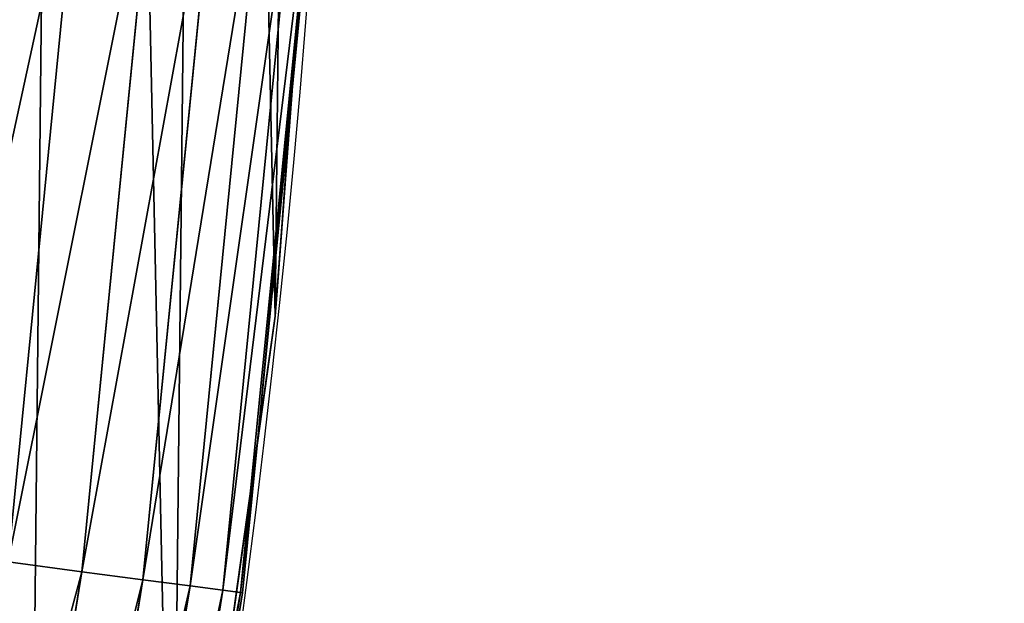
# Model space of a CAD drawing. Extents: x 0 to 1817, y -30 to 639.
# Drawn here: x 1778 to 1797, y 202 to 214 of the extents above; entities that cross this region are included whole.
import ezdxf

# ---------------------------------------------------------------- set-up
doc = ezdxf.new("R2010")
doc.units = 0
doc.header["$LTSCALE"] = 25.4
doc.layers.get('0').update_dxf_attribs({"color": 13, "linetype": 'CONTINUOUS'})

msp = doc.modelspace()

# ---------------------------------------------------------------- linework, layer by layer
at = {"color": 0}
for p, q in [((1783.287777098673, 212.5112764714345, 440), (1783.871290326277, 220.2977193667524, 440)), ((1783.865610604008, 220.2219287402419, 189.013467883807), (1783.328037301935, 213.0485115482565, 186.5812234678363)), ((1783.865610604008, 220.2219287402419, 189.013467883807), (1783.328037301935, 213.0485115482565, 186.5812234678363)), ((1779.097812950927, 217.8156915471618, 453.4775339047579), (1777.653202892525, 203.1483194806532, 453.4775339047579)), ((1779.097812950927, 217.8156915471618, 453.4775339047579), (1777.653202892525, 203.1483194806532, 453.4775339047579)), ((1780.573106922681, 217.7189956715825, 451.5419760184574), (1779.119013933795, 202.9553417960787, 451.5419760184574)), ((1780.573106922681, 217.7189956715825, 451.5419760184574), (1779.119013933795, 202.9553417960787, 451.5419760184574)), ((1781.79202547449, 217.6391035288071, 449.4350018913004), (1780.33009749128, 202.7958996209487, 449.4350018913004)), ((1781.79202547449, 217.6391035288071, 449.4350018913004), (1780.33009749128, 202.7958996209487, 449.4350018913004)), ((1782.734974346597, 217.5772993944715, 447.1904813813707), (1781.266985253685, 202.6725560070687, 447.1904813813707)), ((1782.734974346597, 217.5772993944715, 447.1904813813707), (1781.266985253685, 202.6725560070687, 447.1904813813707)), ((1783.386795524448, 217.5345767773388, 444.8444954211096), (1781.91461663951, 202.5872937176089, 444.8444954211096)), ((1783.386795524448, 217.5345767773388, 444.8444954211096), (1781.91461663951, 202.5872937176089, 444.8444954211096)), ((1783.737010905559, 217.5116224485298, 442.4347560120629), (1782.262580897672, 202.5414833539502, 442.4347560120629)), ((1783.737010905559, 217.5116224485298, 442.4347560120629), (1782.262580897672, 202.5414833539502, 442.4347560120629)), ((1783.779990736325, 217.5088054015902, 440), (1783.287777098673, 212.5112764714345, 440)), ((1783.380724924263, 213.7515790078, 155.1245341290268), (1783.571606125776, 216.2987116263432, 157.1089659636835)), ((1783.380724924263, 213.7515790078, 155.1245341290268), (1783.571606125776, 216.2987116263432, 157.1089659636835)), ((1782.951620016893, 208.0255719538464, 256.2159655514522), (1783.452427738457, 214.7083865688998, 256.6372695907644)), ((1783.452427738461, 214.7083865689458, 375.6910337485137), (1782.951620016893, 208.0255719538467, 376.1123377878342)), ((1783.452427738461, 214.7083865689458, 375.6910337485137), (1782.951620016893, 208.0255719538467, 376.1123377878342)), ((1782.951620016893, 208.0255719538464, 256.2159655514522), (1783.452427738457, 214.7083865688998, 256.6372695907644)), ((1783.4041658984, 214.0643770694527, 269.2857411503476), (1783.161996543739, 210.8328516097742, 268.6680382204644)), ((1783.161996543741, 210.8328516097943, 320.7540600394785), (1783.404165898402, 214.0643770694727, 320.136357109593)), ((1783.161996543741, 210.8328516097943, 320.7540600394785), (1783.404165898402, 214.0643770694727, 320.136357109593)), ((1783.4041658984, 214.0643770694527, 269.2857411503476), (1783.161996543739, 210.8328516097742, 268.6680382204644)), ((1783.186537091083, 211.1603224561271, 153.195521687316), (1783.380724924263, 213.7515790078, 155.1245341290268)), ((1783.186537091083, 211.1603224561271, 153.195521687316), (1783.380724924263, 213.7515790078, 155.1245341290268)), ((1783.328037301935, 213.0485115482565, 186.5812234678363), (1782.951620016893, 208.025571953846, 185.0249679201089)), ((1783.328037301935, 213.0485115482565, 186.5812234678363), (1782.951620016893, 208.025571953846, 185.0249679201089)), ((1783.287777098673, 212.5112764714345, 440), (1782.594171283802, 205.4689784512564, 440)), ((1782.951620016893, 208.0255719538462, 440), (1783.287777098673, 212.5112764714345, 440)), ((1782.989137071254, 208.5262022524548, 151.3228668312448), (1783.186537091083, 211.1603224561271, 153.195521687316)), ((1782.989137071254, 208.5262022524548, 151.3228668312448), (1783.186537091083, 211.1603224561271, 153.195521687316)), ((1783.161996543739, 210.8328516097742, 268.6680382204644), (1782.951620016893, 208.0255719538467, 268.4910591590009)), ((1782.951620016893, 208.0255719538464, 320.9310391009461), (1783.161996543741, 210.8328516097943, 320.7540600394785)), ((1782.951620016893, 208.0255719538464, 320.9310391009461), (1783.161996543741, 210.8328516097943, 320.7540600394785)), ((1783.161996543739, 210.8328516097742, 268.6680382204644), (1782.951620016893, 208.0255719538467, 268.4910591590009)), ((1782.951620016893, 208.0255719538458, 150.983203732597), (1782.989137071254, 208.5262022524548, 151.3228668312448)), ((1782.951620016893, 208.0255719538458, 150.983203732597), (1782.989137071254, 208.5262022524548, 151.3228668312448)), ((1782.594171283802, 205.4689784512564, 440), (1782.951620016893, 208.0255719538462, 440)), ((1782.951620016893, 208.025571953846, 185.0249679201089), (1782.650881120022, 205.874586264045, 184.3363091860126)), ((1782.951620016893, 208.025571953846, 185.0249679201089), (1782.650881120022, 205.874586264045, 184.3363091860126)), ((1782.65732546454, 205.9206783824374, 149.5074803434775), (1782.951620016893, 208.0255719538458, 150.983203732597)), ((1782.65732546454, 205.9206783824374, 149.5074803434775), (1782.951620016893, 208.0255719538458, 150.983203732597)), ((1782.837548157203, 207.2096916658115, 256.1641516696384), (1782.951620016893, 208.0255719538464, 256.2159655514522)), ((1782.837548157203, 207.2096916658115, 256.1641516696384), (1782.951620016893, 208.0255719538464, 256.2159655514522)), ((1782.951620016893, 208.0255719538467, 376.1123377878342), (1782.837548157209, 207.2096916658573, 376.1641516696457)), ((1782.951620016893, 208.0255719538467, 376.1123377878342), (1782.837548157209, 207.2096916658573, 376.1641516696457)), ((1782.951620016893, 208.0255719538467, 268.4910591590009), (1782.885550853561, 207.5530230872298, 268.4610491299747)), ((1782.885550853564, 207.5530230872505, 320.9610491299716), (1782.951620016893, 208.0255719538464, 320.9310391009461)), ((1782.951620016893, 208.0255719538467, 268.4910591590009), (1782.885550853561, 207.5530230872298, 268.4610491299747)), ((1782.885550853564, 207.5530230872505, 320.9610491299716), (1782.951620016893, 208.0255719538464, 320.9310391009461)), ((1782.951620016893, 208.0255719538462), (1782.951620016893, 208.0255719538458, 150.983203732597)), ((1782.951620016893, 208.0255719538458, 150.983203732597), (1782.951620016893, 208.025571953846, 185.0249679201089)), ((1782.951620016893, 208.025571953846, 185.0249679201089), (1782.951620016893, 208.0255719538464, 256.2159655514522)), ((1782.951620016893, 208.0255719538458, 150.983203732597), (1782.951620016893, 208.025571953846, 185.0249679201089)), ((1782.951620016893, 208.0255719538464, 256.2159655514522), (1782.951620016893, 208.0255719538467, 268.4910591590009)), ((1782.951620016893, 208.0255719538464, 320.9310391009461), (1782.951620016893, 208.0255719538467, 376.1123377878342)), ((1782.951620016893, 208.0255719538467, 268.4910591590009), (1782.951620016893, 208.0255719538464, 320.9310391009461)), ((1782.951620016893, 208.0255719538464, 256.2159655514522), (1782.951620016893, 208.0255719538467, 268.4910591590009)), ((1782.951620016893, 208.0255719538462), (1782.951620016893, 208.0255719538458, 150.983203732597)), ((1782.951620016893, 208.0255719538467, 376.1123377878342), (1782.951620016893, 208.0255719538462, 440)), ((1782.951620016893, 208.0255719538464, 320.9310391009461), (1782.951620016893, 208.0255719538467, 376.1123377878342)), ((1782.951620016893, 208.0255719538467, 376.1123377878342), (1782.951620016893, 208.0255719538462, 440)), ((1782.951620016893, 208.025571953846, 185.0249679201089), (1782.951620016893, 208.0255719538464, 256.2159655514522)), ((1782.951620016893, 208.0255719538467, 268.4910591590009), (1782.951620016893, 208.0255719538464, 320.9310391009461)), ((1782.885550853561, 207.5530230872298, 268.4610491299747), (1782.429849993838, 204.2936973455591, 268.6680382204669)), ((1782.429849993841, 204.2936973455791, 320.7540600394815), (1782.885550853564, 207.5530230872505, 320.9610491299716)), ((1782.885550853561, 207.5530230872298, 268.4610491299747), (1782.429849993838, 204.2936973455591, 268.6680382204669)), ((1782.429849993841, 204.2936973455791, 320.7540600394815), (1782.885550853564, 207.5530230872505, 320.9610491299716)), ((1781.795946192122, 199.7598042562821, 256.6372695907703), (1782.837548157203, 207.2096916658115, 256.1641516696384)), ((1781.795946192122, 199.7598042562821, 256.6372695907703), (1782.837548157203, 207.2096916658115, 256.1641516696384)), ((1782.837548157209, 207.2096916658573, 376.1641516696457), (1781.795946192128, 199.7598042563276, 375.6910337485194)), ((1782.837548157209, 207.2096916658573, 376.1641516696457), (1781.795946192128, 199.7598042563276, 375.6910337485194)), ((1782.650881120022, 205.874586264045, 184.3363091860126), (1781.661536190331, 198.7984587388716, 182.2805261515218)), ((1782.650881120022, 205.874586264045, 184.3363091860126), (1781.661536190331, 198.7984587388716, 182.2805261515218)), ((1782.289843786629, 203.2923258857226, 147.7502451536928), (1782.65732546454, 205.9206783824374, 149.5074803434775)), ((1782.289843786629, 203.2923258857226, 147.7502451536928), (1782.65732546454, 205.9206783824374, 149.5074803434775)), ((1781.513901143657, 197.7425232545928, 440), (1782.594171283802, 205.4689784512564, 440)), ((1782.594171283802, 205.4689784512564, 440), (1782.305284461637, 202.5358613230987, 440)), ((1782.429849993838, 204.2936973455591, 268.6680382204669), (1781.981335808895, 201.0857731178606, 269.2857411503524)), ((1781.981335808898, 201.0857731178789, 320.1363571095984), (1782.429849993841, 204.2936973455791, 320.7540600394815)), ((1782.429849993838, 204.2936973455591, 268.6680382204669), (1781.981335808895, 201.0857731178606, 269.2857411503524)), ((1781.981335808898, 201.0857731178789, 320.1363571095984), (1782.429849993841, 204.2936973455791, 320.7540600394815)), ((1779.119013933795, 202.9553417960787, 451.5419760184574), (1777.653202892525, 203.1483194806532, 453.4775339047579)), ((1779.119013933795, 202.9553417960787, 451.5419760184574), (1777.653202892525, 203.1483194806532, 453.4775339047579)), ((1781.917090659945, 200.6262702152804, 146.0520159091571), (1782.289843786629, 203.2923258857226, 147.7502451536928)), ((1781.917090659945, 200.6262702152804, 146.0520159091571), (1782.289843786629, 203.2923258857226, 147.7502451536928)), ((1779.119013933795, 202.9553417960787, 451.5419760184574), (1776.702445107302, 188.3184002684646, 451.5419760184574)), ((1779.119013933795, 202.9553417960787, 451.5419760184574), (1776.702445107302, 188.3184002684646, 451.5419760184574)), ((1780.33009749128, 202.7958996209487, 449.4350018913004), (1779.119013933795, 202.9553417960787, 451.5419760184574)), ((1780.33009749128, 202.7958996209487, 449.4350018913004), (1779.119013933795, 202.9553417960787, 451.5419760184574)), ((1780.33009749128, 202.7958996209487, 449.4350018913004), (1777.90050762474, 188.0800908168525, 449.4350018913004)), ((1780.33009749128, 202.7958996209487, 449.4350018913004), (1777.90050762474, 188.0800908168525, 449.4350018913004)), ((1781.266985253685, 202.6725560070687, 447.1904813813707), (1780.33009749128, 202.7958996209487, 449.4350018913004)), ((1781.266985253685, 202.6725560070687, 447.1904813813707), (1780.33009749128, 202.7958996209487, 449.4350018913004)), ((1781.266985253685, 202.6725560070687, 447.1904813813707), (1778.827322380211, 187.8957358997196, 447.1904813813707)), ((1781.266985253685, 202.6725560070687, 447.1904813813707), (1778.827322380211, 187.8957358997196, 447.1904813813707)), ((1781.91461663951, 202.5872937176089, 444.8444954211096), (1779.46799071699, 187.7682990441459, 444.8444954211096)), ((1781.91461663951, 202.5872937176089, 444.8444954211096), (1779.46799071699, 187.7682990441459, 444.8444954211096)), ((1781.91461663951, 202.5872937176089, 444.8444954211096), (1781.266985253685, 202.6725560070687, 447.1904813813707)), ((1781.91461663951, 202.5872937176089, 444.8444954211096), (1781.266985253685, 202.6725560070687, 447.1904813813707)), ((1782.262580897672, 202.5414833539502, 442.4347560120629), (1781.91461663951, 202.5872937176089, 444.8444954211096)), ((1782.262580897672, 202.5414833539502, 442.4347560120629), (1781.91461663951, 202.5872937176089, 444.8444954211096)), ((1782.262580897672, 202.5414833539502, 442.4347560120629), (1779.812213815831, 187.6998288126487, 442.4347560120629)), ((1782.262580897672, 202.5414833539502, 442.4347560120629), (1779.812213815831, 187.6998288126487, 442.4347560120629)), ((1782.305284461637, 202.5358613230987, 440), (1781.513901143657, 197.7425232545928, 440)), ((1782.305284461637, 202.5358613230987, 440), (1782.262580897672, 202.5414833539502, 442.4347560120629)), ((1782.305284461637, 202.5358613230987, 440), (1782.262580897672, 202.5414833539502, 442.4347560120629))]:
    msp.add_line(p, q, dxfattribs=at)
at = {"color": 95, "extrusion": (0, 0, -1)}
msp.add_arc((-1554.354574149392, 232.5461416625299), 229.9083898386199, 120.0000000000004, 299.9999999999993, dxfattribs=at)
msp.add_arc((-1554.354574149392, 232.5461416625299), 229.9083898386199, 120.0000000000004, 299.9999999999993, dxfattribs=at)
msp.add_arc((-1554.354574149392, 232.5461416625299), 229.9083898386199, 120.0000000000004, 299.9999999999993, dxfattribs=at)
msp.add_arc((-1554.354574149392, 232.5461416625299), 229.9083898386199, 120.0000000000004, 299.9999999999993, dxfattribs=at)
msp.add_arc((-1554.354574149392, 232.5461416625299), 229.9083898386199, 120.0000000000004, 299.9999999999993, dxfattribs=at)
msp.add_arc((-1554.354574149392, 232.5461416625299), 229.9083898386199, 120.0000000000004, 299.9999999999993, dxfattribs=at)
msp.add_arc((-1554.354574149392, 232.5461416625299), 229.9083898386199, 120.0000000000004, 299.9999999999993, dxfattribs=at)
msp.add_arc((-1554.354574149392, 232.5461416625299), 229.9083898386199, 120.0000000000004, 299.9999999999993, dxfattribs=at)
msp.add_arc((-1554.354574149392, 232.5461416625299), 229.9083898386199, 120.0000000000004, 299.9999999999993, dxfattribs=at)
msp.add_arc((-1554.354574149392, 232.5461416625299), 229.9083898386199, 120.0000000000004, 299.9999999999993, dxfattribs=at)
msp.add_arc((-1554.354574149392, 232.5461416625299), 229.9083898386199, 120.0000000000004, 299.9999999999993, dxfattribs=at)
msp.add_arc((-1554.354574149392, 232.5461416625299), 229.9083898386199, 120.0000000000004, 299.9999999999993, dxfattribs=at)
msp.add_arc((-1554.354574149392, 232.5461416625299), 229.9083898386199, 120.0000000000004, 299.9999999999993, dxfattribs=at)
msp.add_arc((-1554.354574149392, 232.5461416625299), 229.9083898386199, 120.0000000000004, 299.9999999999993, dxfattribs=at)
msp.add_arc((-1554.354574149392, 232.5461416625299), 229.9083898386199, 120.0000000000004, 299.9999999999993, dxfattribs=at)
msp.add_arc((-1554.354574149392, 232.5461416625299), 229.9083898386199, 120.0000000000004, 299.9999999999993, dxfattribs=at)
msp.add_arc((-1554.354574149392, 232.5461416625299), 229.9083898386199, 120.0000000000004, 299.9999999999993, dxfattribs=at)
msp.add_arc((-1554.354574149392, 232.5461416625299), 229.9083898386199, 120.0000000000004, 299.9999999999993, dxfattribs=at)
msp.add_arc((-1554.354574149392, 232.5461416625299), 229.9083898386199, 120.0000000000004, 299.9999999999993, dxfattribs=at)
msp.add_arc((-1554.354574149392, 232.5461416625299), 229.9083898386199, 120.0000000000004, 299.9999999999993, dxfattribs=at)
msp.add_arc((-1554.354574149392, 232.5461416625299), 229.9083898386199, 120.0000000000004, 299.9999999999993, dxfattribs=at)
msp.add_arc((-1554.354574149392, 232.5461416625299), 229.9083898386199, 120.0000000000004, 299.9999999999993, dxfattribs=at)
msp.add_arc((-1554.354574149392, 232.5461416625299), 229.9083898386199, 120.0000000000004, 299.9999999999993, dxfattribs=at)
msp.add_arc((-1554.354574149392, 232.5461416625299), 229.9083898386199, 120.0000000000004, 299.9999999999993, dxfattribs=at)
msp.add_arc((-1554.354574149392, 232.5461416625299), 229.9083898386199, 120.0000000000004, 299.9999999999993, dxfattribs=at)
msp.add_arc((-1554.354574149392, 232.5461416625299), 229.9083898386199, 120.0000000000004, 299.9999999999993, dxfattribs=at)
msp.add_arc((-1554.354574149392, 232.5461416625299), 229.9083898386199, 120.0000000000004, 299.9999999999993, dxfattribs=at)
msp.add_arc((-1554.354574149392, 232.5461416625299), 229.9083898386199, 120.0000000000004, 299.9999999999993, dxfattribs=at)
msp.add_arc((-1554.354574149392, 232.5461416625299), 229.9083898386199, 120.0000000000004, 299.9999999999993, dxfattribs=at)
msp.add_arc((-1554.354574149392, 232.5461416625299), 229.9083898386199, 120.0000000000004, 299.9999999999993, dxfattribs=at)
msp.add_arc((-1554.354574149392, 232.5461416625299), 229.9083898386199, 120.0000000000004, 299.9999999999993, dxfattribs=at)
msp.add_arc((-1554.354574149392, 232.5461416625299), 229.9083898386199, 120.0000000000004, 299.9999999999993, dxfattribs=at)
msp.add_arc((-1554.354574149392, 232.5461416625299), 229.9083898386199, 120.0000000000004, 299.9999999999993, dxfattribs=at)
msp.add_arc((-1554.354574149392, 232.5461416625299), 229.9083898386199, 120.0000000000004, 299.9999999999993, dxfattribs=at)
msp.add_arc((-1554.354574149392, 232.5461416625299), 229.9083898386199, 120.0000000000004, 299.9999999999993, dxfattribs=at)
msp.add_arc((-1554.354574149392, 232.5461416625299), 229.9083898386199, 120.0000000000004, 299.9999999999993, dxfattribs=at)
msp.add_arc((-1554.354574149392, 232.5461416625299), 229.9083898386199, 120.0000000000004, 299.9999999999993, dxfattribs=at)
msp.add_arc((-1554.354574149392, 232.5461416625299), 229.9083898386199, 120.0000000000004, 299.9999999999993, dxfattribs=at)
msp.add_arc((-1554.354574149392, 232.5461416625299), 229.9083898386199, 120.0000000000004, 299.9999999999993, dxfattribs=at)
msp.add_arc((-1554.354574149392, 232.5461416625299), 229.9083898386199, 120.0000000000004, 299.9999999999993, dxfattribs=at)
msp.add_arc((-1554.354574149392, 232.5461416625299), 229.9083898386199, 120.0000000000004, 299.9999999999993, dxfattribs=at)
msp.add_arc((-1554.354574149392, 232.5461416625299), 229.9083898386199, 120.0000000000004, 299.9999999999993, dxfattribs=at)
msp.add_arc((-1554.354574149392, 232.5461416625299), 229.9083898386199, 120.0000000000004, 299.9999999999993, dxfattribs=at)
msp.add_arc((-1554.354574149392, 232.5461416625299), 229.9083898386199, 120.0000000000004, 299.9999999999993, dxfattribs=at)
msp.add_arc((-1554.354574149392, 232.5461416625299), 229.9083898386199, 120.0000000000004, 299.9999999999993, dxfattribs=at)
msp.add_arc((-1554.354574149392, 232.5461416625299), 229.9083898386199, 120.0000000000004, 299.9999999999993, dxfattribs=at)
msp.add_arc((-1554.354574149392, 232.5461416625299), 229.9083898386199, 120.0000000000004, 299.9999999999993, dxfattribs=at)
msp.add_arc((-1554.354574149392, 232.5461416625299), 229.9083898386199, 120.0000000000004, 299.9999999999993, dxfattribs=at)
msp.add_arc((-1554.354574149392, 232.5461416625299), 229.9083898386199, 120.0000000000004, 299.9999999999993, dxfattribs=at)
at = {"color": 0, "extrusion": (0, 0, -1)}
msp.add_arc((-1554.354574149392, 232.5461416625299), 229.9083898386199, 120.0000000000004, 299.9999999999993, dxfattribs=at)

# ---------------------------------------------------------------- meshes
at = {"color": 0}
mesh = msp.add_polyface(dxfattribs=at)
corners = [(0.7700854996515658, 248.5136956790015), (0.2583952908661331, 219.0714539180984), (0.04216270154596486, 233.8007792530756), (1.417894721520452, 204.3862456313018), (2.43917249426421, 263.1497446663715), (3.515896361635669, 189.8054990635038), (5.042565048909239, 277.648783550474), (6.543779072454424, 175.3891296299114), (8.569565265148253, 291.9512326704998), (10.4891006344359, 161.1963772848288), (13.0056799425578, 305.9983201951492), (15.33564887501645, 147.2855630919782), (18.3326801343828, 319.7323236286921), (21.063508287892, 133.7138495707381), (24.52867605419742, 333.0968070050864), (27.64914187011508, 120.5370058030906), (31.56820702573294, 346.0368527954653), (35.0654878406812, 107.8091782665012), (39.42234610624833, 358.4992875760447), (43.28207084319504, 95.58266833442818), (48.05881895355528, 370.4329005291281), (52.26512717564805, 83.90771735876035), (57.44213644820913, 381.7886538793388), (61.97774353271156, 72.8323002173262), (67.53374052590638, 392.5198844003595), (72.38000869042627, 62.40192817482939), (78.29216262085023, 402.5824951641378), (83.42917750997776, 52.6594618673001), (89.67319406897788, 411.9351367446214), (95.07984658664844, 43.64493517854856), (101.6300677708474, 420.5393771314217), (107.2841408221396, 35.39539073234869), (114.1136503676746, 428.3598596551847), (119.9919101536254, 27.94472767635186), (124.1796221927322, 434.5832602907832), (133.150935631118, 21.32356238321704), (153.1271445868575, 450.7568047390723), (146.7071439963262, 15.55910264136964), (160.6048298812777, 10.67503585236128), (182.7843032384726, 466.4895791637558), (174.786884713629, 6.691431694257247), (189.195031388033, 3.624659651023478), (212.777585005749, 481.5775133633325), (203.7700637392648, 1.48732174680614), (218.4520898330617, 0.2882007615113054), (243.0906105222049, 496.0123044466752), (233.1807780749164, 0.03222414047830852), (247.8956051255523, 0.7204437465497278), (273.7091588062991, 509.7871805098184), (262.5361046042941, 2.350031537741185), (277.0421155584106, 4.914291188273588), (304.61886554428, 522.8956792397961), (291.3540296773597, 8.402685605211214), (305.4130362361311, 12.80088022763589), (335.8052298289471, 535.3316509463087), (319.1613637611256, 18.09080193043463), (332.5425174255382, 24.25071329064599), (345.5015111987128, 31.25530191119406), (367.2536209626818, 547.0892614468299), (346.9005336886756, 32.06907164514429), (351.7058642837515, 34.84058404494648), (474.6451409117599, 95.39962183287952), (398.9492853211383, 558.1629948035938), (430.8773532748741, 568.5476559113669), (463.0228461651135, 578.2383729346423), (495.3706833308755, 587.2305995932036), (609.5921210429458, 141.5815414755305), (527.9056891838526, 595.5201172949786), (560.6126003278669, 603.1030371151119), (593.4760727195021, 609.9758016204318), (626.4806888665667, 616.13518653833), (749.3710053634879, 169.745879759098), (659.6109650609824, 621.5783022694629), (692.8513586428746, 626.3025952432941), (726.1862752920988, 630.3058491161371), (759.6000763442165, 633.5861858108692), (891.6302457842044, 179.4244627012097), (793.077086127138, 636.142066398041), (826.6015993151691, 637.9722918178511), (860.1578882969745, 639.0760034426278), (893.7302105540257, 639.4526834797172), (1033.935747259779, 170.4516870643093), (927.3028160459476, 639.1021552143136), (960.8599545995132, 638.0245830924384), (994.385883297621, 636.2204726437378), (1027.864873864861, 633.6906702443387), (1061.281220046297, 630.4363627198077), (1173.852623205441, 142.9810795272781), (1094.619244975796, 626.4590767883252), (1127.863308530716, 621.7606783444509), (1160.997814669231, 616.3433715838039), (1194.007218746972, 610.2096979689437), (1309.027032050754, 97.4691432717601), (1226.876034809706, 603.362535037091), (1259.58884285832, 595.8050950501631), (1292.130296082932, 587.5409234878052), (1324.485128062645, 578.573897384039), (1432.286220190542, 37.51047738755258), (1356.638159927642, 568.9082235084165), (1388.574307480115, 558.5484363924489), (1420.278588270869, 547.4993962023393), (1451.736128628101, 535.766286458809), (1433.991869652651, 36.54162654008128), (1437.061810475748, 34.78592925938375), (1439.400379230085, 33.43963551910766), (1452.393362600546, 26.48358063389918), (1482.932170635305, 523.3546116054036), (1465.805326459872, 20.3742810122384), (1479.581158171708, 15.13684107671099), (1493.664249888644, 10.79278259143923), (1513.852079054627, 510.2701944260884), (1507.996731166, 7.359956224536876), (1522.519706763902, 4.85246819588493), (1544.481348192897, 496.5191733135868), (1537.17349866045, 3.280622311646951), (1551.897891281511, 2.650877623721396), (1574.805608706788, 482.1079993896208), (1566.63237893943, 2.965821888110969), (1581.316414463889, 4.224160931277498), (1604.810634344001, 467.0434334784576), (1595.889658003198, 6.420723968180019), (1610.292224973705, 9.54648485013873), (1634.482348617328, 451.3325429351501), (1624.464932138385, 13.58859915521615), (1638.349540803464, 18.53045696870157), (1664.077576494007, 434.8317445993059), (1651.888996133697, 24.3517511368142), (1665.027661602929, 31.02856071315376), (1666.186940751229, 433.6328301103885), (1677.711547616512, 38.53344925499974), (1669.308769068703, 431.65264780595), (1681.829380994642, 423.8784215787867), (1689.888533366131, 46.83557756554028), (1693.826171595995, 415.3179699728017), (1701.508581005384, 55.90083041874635), (1705.249843486875, 406.0064697198561), (1712.523941266033, 65.69195674615376), (1716.053454349114, 395.982183771799), (1722.889349669975, 76.16872270949291), (1726.192609828311, 385.2863040697941), (1732.562212530706, 87.28807703016128), (1735.62564595976, 373.9627822777953), (1741.502781979912, 99.00432789616114), (1744.313800374618, 362.0581491757342), (1749.674319299975, 111.2693307195562), (1752.22137158279, 349.6213234545629), (1757.043245891262, 124.0326859729101), (1759.315865678013, 336.7034106988604), (1763.579281253778, 137.2419462917563), (1765.568129862286, 323.3574933830238), (1769.255567416243, 150.8428319920668), (1770.952472240968, 309.6384127439935), (1774.048779301257, 164.7794541171179), (1775.446767396289, 295.6025434268493), (1777.939220573041, 178.9945440972019), (1779.032547305433, 281.3075618292995), (1780.910904573914, 193.4296890784639), (1781.695077229603, 266.812209096993), (1782.951620016893, 208.0255719538462), (1783.423416262233, 252.1760497435496), (1784.052981164489, 222.7222151098075), (1784.210462287507, 237.4592268871993)]
mesh.append_faces([[corners[k] for k in face] for face in [(0, 1, 2), (160, 159, 161)]], dxfattribs={"vtx0": -1, "color": 0})
mesh.append_faces([[corners[k] for k in face] for face in [(1, 0, 3), (3, 4, 5), (5, 6, 7), (7, 8, 9), (9, 10, 11), (11, 12, 13), (13, 14, 15), (15, 16, 17), (17, 18, 19), (19, 20, 21), (21, 22, 23), (23, 24, 25), (25, 26, 27), (27, 28, 29), (29, 30, 31), (31, 32, 33), (33, 34, 35), (35, 36, 37), (37, 36, 38), (38, 39, 40), (40, 39, 41), (41, 42, 43), (43, 42, 44), (44, 45, 46), (46, 45, 47), (47, 48, 49), (49, 48, 50), (50, 51, 52), (52, 51, 53), (53, 54, 55), (55, 54, 56), (56, 54, 57), (57, 58, 59), (59, 58, 60), (60, 58, 61), (61, 65, 66), (66, 70, 71), (71, 75, 76), (76, 80, 81), (81, 86, 87), (87, 91, 92), (92, 96, 97), (97, 101, 102), (102, 101, 103), (103, 101, 104), (104, 101, 105), (105, 106, 107), (107, 106, 108), (108, 106, 109), (109, 110, 111), (111, 110, 112), (112, 113, 114), (114, 113, 115), (115, 116, 117), (117, 116, 118), (118, 119, 120), (120, 119, 121), (121, 122, 123), (123, 122, 124), (124, 125, 126), (126, 125, 127), (127, 128, 129), (129, 131, 132), (132, 133, 134), (134, 135, 136), (136, 137, 138), (138, 139, 140), (140, 141, 142), (142, 143, 144), (144, 145, 146), (146, 147, 148), (148, 149, 150), (150, 151, 152), (152, 153, 154), (154, 155, 156), (156, 157, 158), (158, 159, 160)]], dxfattribs={"vtx0": -1, "vtx1": -1, "color": 0})
mesh.append_faces([[corners[k] for k in face] for face in [(3, 0, 4), (5, 4, 6), (7, 6, 8), (9, 8, 10), (11, 10, 12), (13, 12, 14), (15, 14, 16), (17, 16, 18), (19, 18, 20), (21, 20, 22), (23, 22, 24), (25, 24, 26), (27, 26, 28), (29, 28, 30), (31, 30, 32), (33, 32, 34), (35, 34, 36), (38, 36, 39), (41, 39, 42), (44, 42, 45), (47, 45, 48), (50, 48, 51), (53, 51, 54), (57, 54, 58), (61, 58, 62), (61, 62, 63), (61, 63, 64), (61, 64, 65), (66, 65, 67), (66, 67, 68), (66, 68, 69), (66, 69, 70), (71, 70, 72), (71, 72, 73), (71, 73, 74), (71, 74, 75), (76, 75, 77), (76, 77, 78), (76, 78, 79), (76, 79, 80), (81, 80, 82), (81, 82, 83), (81, 83, 84), (81, 84, 85), (81, 85, 86), (87, 86, 88), (87, 88, 89), (87, 89, 90), (87, 90, 91), (92, 91, 93), (92, 93, 94), (92, 94, 95), (92, 95, 96), (97, 96, 98), (97, 98, 99), (97, 99, 100), (97, 100, 101), (105, 101, 106), (109, 106, 110), (112, 110, 113), (115, 113, 116), (118, 116, 119), (121, 119, 122), (124, 122, 125), (127, 125, 128), (129, 128, 130), (129, 130, 131), (132, 131, 133), (134, 133, 135), (136, 135, 137), (138, 137, 139), (140, 139, 141), (142, 141, 143), (144, 143, 145), (146, 145, 147), (148, 147, 149), (150, 149, 151), (152, 151, 153), (154, 153, 155), (156, 155, 157), (158, 157, 159)]], dxfattribs={"vtx0": -1, "vtx2": -1, "color": 0})
at = {"color": 95}
mesh = msp.add_polyface(dxfattribs=at)
corners = [(1782.951620016893, 208.0255719538462), (1782.989137071254, 208.5262022524548, 151.3228668312448), (1782.951620016893, 208.0255719538458, 150.983203732597), (1784.052981164489, 222.7222151098075), (1783.186537091083, 211.1603224561271, 153.195521687316), (1783.380724924263, 213.7515790078, 155.1245341290268), (1783.571606125776, 216.2987116263432, 157.1089659636835), (1783.759087858824, 218.8004814907298, 159.1478520448747), (1783.943078939963, 221.2556718424968, 161.2402007418634), (1784.052981164489, 222.7222151098075, 162.5467600447923)]
mesh.append_faces([[corners[k] for k in face] for face in [(0, 1, 2), (8, 3, 9)]], dxfattribs={"vtx0": -1, "color": 95})
mesh.append_faces([[corners[k] for k in face] for face in [(1, 3, 4), (4, 3, 5), (5, 3, 6), (6, 3, 7), (7, 3, 8)]], dxfattribs={"vtx0": -1, "vtx1": -1, "color": 95})
mesh.append_faces([[corners[k] for k in face] for face in [(1, 0, 3)]], dxfattribs={"vtx0": -1, "vtx2": -1, "color": 95})
at = {"color": 24}
mesh = msp.add_polyface(dxfattribs=at)
corners = [(1782.989137071254, 208.5262022524548, 151.3228668312448), (1782.951620016893, 208.025571953846, 185.0249679201089), (1782.951620016893, 208.0255719538458, 150.983203732597), (1783.328037301935, 213.0485115482565, 186.5812234678363), (1783.186537091083, 211.1603224561271, 153.195521687316), (1783.380724924263, 213.7515790078, 155.1245341290268), (1783.865610604008, 220.2219287402419, 189.013467883807), (1783.571606125776, 216.2987116263432, 157.1089659636835), (1783.759087858824, 218.8004814907298, 159.1478520448747), (1783.943078939963, 221.2556718424968, 161.2402007418634), (1784.052981164488, 222.7222151098078, 189.935864397198), (1784.052981164489, 222.7222151098075, 162.5467600447923)]
mesh.append_faces([[corners[k] for k in face] for face in [(0, 1, 2), (10, 9, 11)]], dxfattribs={"vtx0": -1, "color": 24})
mesh.append_faces([[corners[k] for k in face] for face in [(1, 0, 3), (3, 5, 6), (6, 9, 10)]], dxfattribs={"vtx0": -1, "vtx1": -1, "color": 24})
mesh.append_faces([[corners[k] for k in face] for face in [(3, 0, 4), (3, 4, 5), (6, 5, 7), (6, 7, 8), (6, 8, 9)]], dxfattribs={"vtx0": -1, "vtx2": -1, "color": 24})
at = {"color": 9}
mesh = msp.add_polyface(dxfattribs=at)
corners = [(1783.452427738457, 214.7083865688998, 256.6372695907644), (1782.951620016893, 208.0255719538467, 268.4910591590009), (1782.951620016893, 208.0255719538464, 256.2159655514522), (1783.161996543739, 210.8328516097742, 268.6680382204644), (1783.4041658984, 214.0643770694527, 269.2857411503476), (1783.638635746834, 217.1931597587613, 270.3044163754071), (1784.005957691967, 222.0947304767394, 258.0491620019113), (1783.861708359467, 220.169856905642, 271.7079987788164), (1784.052981164488, 222.7222151098075, 273.3310760777212), (1784.052981164488, 222.7222151098078, 258.2534596835615)]
mesh.append_faces([[corners[k] for k in face] for face in [(0, 1, 2), (8, 6, 9)]], dxfattribs={"vtx0": -1, "color": 9})
mesh.append_faces([[corners[k] for k in face] for face in [(1, 0, 3), (3, 0, 4), (4, 0, 5), (5, 6, 7), (7, 6, 8)]], dxfattribs={"vtx0": -1, "vtx1": -1, "color": 9})
mesh.append_faces([[corners[k] for k in face] for face in [(5, 0, 6)]], dxfattribs={"vtx0": -1, "vtx2": -1, "color": 9})
at = {"color": 95}
mesh = msp.add_polyface(dxfattribs=at)
corners = [(1782.951620016893, 208.0255719538467, 376.1123377878342), (1783.287777098673, 212.5112764714345, 440), (1782.951620016893, 208.0255719538462, 440), (1783.452427738461, 214.7083865689458, 375.6910337485137), (1783.871290326277, 220.2977193667524, 440), (1784.00595769197, 222.0947304767853, 374.2791413373598), (1784.052981164489, 222.7222151098075, 440), (1784.052981164488, 222.722215109807, 374.074843655724)]
mesh.append_faces([[corners[k] for k in face] for face in [(0, 1, 2), (6, 5, 7)]], dxfattribs={"vtx0": -1, "color": 95})
mesh.append_faces([[corners[k] for k in face] for face in [(1, 3, 4), (4, 5, 6)]], dxfattribs={"vtx0": -1, "vtx1": -1, "color": 95})
mesh.append_faces([[corners[k] for k in face] for face in [(1, 0, 3), (4, 3, 5)]], dxfattribs={"vtx0": -1, "vtx2": -1, "color": 95})
at = {"color": 9}
mesh = msp.add_polyface(dxfattribs=at)
corners = [(1783.161996543741, 210.8328516097943, 320.7540600394785), (1782.951620016893, 208.0255719538467, 376.1123377878342), (1782.951620016893, 208.0255719538464, 320.9310391009461), (1783.452427738461, 214.7083865689458, 375.6910337485137), (1783.404165898402, 214.0643770694727, 320.136357109593), (1783.638635746835, 217.1931597587797, 319.1176818845306), (1784.00595769197, 222.0947304767853, 374.2791413373598), (1783.861708359468, 220.1698569056596, 317.7140994811193), (1784.052981164488, 222.7222151098084, 316.0910221822222), (1784.052981164488, 222.722215109807, 374.074843655724)]
mesh.append_faces([[corners[k] for k in face] for face in [(0, 1, 2), (6, 8, 9)]], dxfattribs={"vtx0": -1, "color": 9})
mesh.append_faces([[corners[k] for k in face] for face in [(1, 0, 3), (3, 5, 6)]], dxfattribs={"vtx0": -1, "vtx1": -1, "color": 9})
mesh.append_faces([[corners[k] for k in face] for face in [(3, 0, 4), (3, 4, 5), (6, 5, 7), (6, 7, 8)]], dxfattribs={"vtx0": -1, "vtx2": -1, "color": 9})
at = {"color": 95}
mesh = msp.add_polyface(dxfattribs=at)
corners = [(1783.328037301935, 213.0485115482565, 186.5812234678363), (1782.951620016893, 208.0255719538464, 256.2159655514522), (1782.951620016893, 208.025571953846, 185.0249679201089), (1783.452427738457, 214.7083865688998, 256.6372695907644), (1783.865610604008, 220.2219287402419, 189.013467883807), (1784.005957691967, 222.0947304767394, 258.0491620019113), (1784.052981164488, 222.7222151098078, 189.935864397198), (1784.052981164488, 222.7222151098078, 258.2534596835615)]
mesh.append_faces([[corners[k] for k in face] for face in [(0, 1, 2), (5, 6, 7)]], dxfattribs={"vtx0": -1, "color": 95})
mesh.append_faces([[corners[k] for k in face] for face in [(1, 0, 3), (3, 4, 5)]], dxfattribs={"vtx0": -1, "vtx1": -1, "color": 95})
mesh.append_faces([[corners[k] for k in face] for face in [(3, 0, 4), (5, 4, 6)]], dxfattribs={"vtx0": -1, "vtx2": -1, "color": 95})
at = {"color": 28}
mesh = msp.add_polyface(dxfattribs=at)
corners = [(1782.951620016893, 208.0255719538467, 268.4910591590009), (1783.161996543741, 210.8328516097943, 320.7540600394785), (1782.951620016893, 208.0255719538464, 320.9310391009461), (1783.161996543739, 210.8328516097742, 268.6680382204644), (1783.4041658984, 214.0643770694527, 269.2857411503476), (1783.404165898402, 214.0643770694727, 320.136357109593), (1783.638635746834, 217.1931597587613, 270.3044163754071), (1783.638635746835, 217.1931597587797, 319.1176818845306), (1783.861708359467, 220.169856905642, 271.7079987788164), (1783.861708359468, 220.1698569056596, 317.7140994811193), (1784.052981164488, 222.7222151098075, 273.3310760777212), (1784.052981164488, 222.7222151098084, 316.0910221822222)]
mesh.append_faces([[corners[k] for k in face] for face in [(0, 1, 2), (9, 10, 11)]], dxfattribs={"vtx0": -1, "color": 28})
mesh.append_faces([[corners[k] for k in face] for face in [(1, 4, 5), (5, 6, 7), (7, 8, 9)]], dxfattribs={"vtx0": -1, "vtx1": -1, "color": 28})
mesh.append_faces([[corners[k] for k in face] for face in [(1, 0, 3), (1, 3, 4), (5, 4, 6), (7, 6, 8), (9, 8, 10)]], dxfattribs={"vtx0": -1, "vtx2": -1, "color": 28})
at = {"color": 109}
mesh = msp.add_polyface(dxfattribs=at)
corners = [(1779.097812950927, 217.8156915471618, 453.4775339047579), (1775.956227453177, 203.3717305355879, 455.2105612284469), (1777.653202892525, 203.1483194806532, 453.4775339047579), (1777.38985908416, 217.9276367579182, 455.2105612284469)]
mesh.append_faces([[corners[k] for k in face] for face in [(0, 1, 2), (1, 0, 3)]], dxfattribs={"vtx0": -1, "color": 109})
mesh = msp.add_polyface(dxfattribs=at)
corners = [(1780.573106922681, 217.7189956715825, 451.5419760184574), (1777.653202892525, 203.1483194806532, 453.4775339047579), (1779.119013933795, 202.9553417960787, 451.5419760184574), (1779.097812950927, 217.8156915471618, 453.4775339047579)]
mesh.append_faces([[corners[k] for k in face] for face in [(0, 1, 2), (1, 0, 3)]], dxfattribs={"vtx0": -1, "color": 109})
mesh = msp.add_polyface(dxfattribs=at)
corners = [(1781.79202547449, 217.6391035288071, 449.4350018913004), (1779.119013933795, 202.9553417960787, 451.5419760184574), (1780.33009749128, 202.7958996209487, 449.4350018913004), (1780.573106922681, 217.7189956715825, 451.5419760184574)]
mesh.append_faces([[corners[k] for k in face] for face in [(0, 1, 2), (1, 0, 3)]], dxfattribs={"vtx0": -1, "color": 109})
mesh = msp.add_polyface(dxfattribs=at)
corners = [(1782.734974346597, 217.5772993944715, 447.1904813813707), (1780.33009749128, 202.7958996209487, 449.4350018913004), (1781.266985253685, 202.6725560070687, 447.1904813813707), (1781.79202547449, 217.6391035288071, 449.4350018913004)]
mesh.append_faces([[corners[k] for k in face] for face in [(0, 1, 2), (1, 0, 3)]], dxfattribs={"vtx0": -1, "color": 109})
mesh = msp.add_polyface(dxfattribs=at)
corners = [(1783.386795524448, 217.5345767773388, 444.8444954211096), (1781.266985253685, 202.6725560070687, 447.1904813813707), (1781.91461663951, 202.5872937176089, 444.8444954211096), (1782.734974346597, 217.5772993944715, 447.1904813813707)]
mesh.append_faces([[corners[k] for k in face] for face in [(0, 1, 2), (1, 0, 3)]], dxfattribs={"vtx0": -1, "color": 109})
mesh = msp.add_polyface(dxfattribs=at)
corners = [(1783.737010905559, 217.5116224485298, 442.4347560120629), (1781.91461663951, 202.5872937176089, 444.8444954211096), (1782.262580897672, 202.5414833539502, 442.4347560120629), (1783.386795524448, 217.5345767773388, 444.8444954211096)]
mesh.append_faces([[corners[k] for k in face] for face in [(0, 1, 2), (1, 0, 3)]], dxfattribs={"vtx0": -1, "color": 109})
mesh = msp.add_polyface(dxfattribs=at)
corners = [(1782.594171283802, 205.4689784512564, 440), (1782.262580897672, 202.5414833539502, 442.4347560120629), (1782.305284461637, 202.5358613230987, 440), (1783.737010905559, 217.5116224485298, 442.4347560120629), (1783.287777098673, 212.5112764714345, 440), (1783.779990736325, 217.5088054015902, 440)]
mesh.append_faces([[corners[k] for k in face] for face in [(0, 1, 2), (3, 4, 5)]], dxfattribs={"vtx0": -1, "color": 109})
mesh.append_faces([[corners[k] for k in face] for face in [(1, 0, 3)]], dxfattribs={"vtx0": -1, "vtx1": -1, "color": 109})
mesh.append_faces([[corners[k] for k in face] for face in [(3, 0, 4)]], dxfattribs={"vtx0": -1, "vtx2": -1, "color": 109})
at = {"color": 95}
mesh = msp.add_polyface(dxfattribs=at)
corners = [(1781.661536190331, 198.7984587388716, 182.2805261515218), (1780.910904573913, 193.4296890784639, 257.8561670503986), (1780.910904573913, 193.4296890784639, 180.8771394490636), (1781.795946192122, 199.7598042562821, 256.6372695907703), (1782.650881120022, 205.874586264045, 184.3363091860126), (1782.837548157203, 207.2096916658115, 256.1641516696384), (1782.951620016893, 208.025571953846, 185.0249679201089), (1782.951620016893, 208.0255719538464, 256.2159655514522)]
mesh.append_faces([[corners[k] for k in face] for face in [(0, 1, 2), (5, 6, 7)]], dxfattribs={"vtx0": -1, "color": 95})
mesh.append_faces([[corners[k] for k in face] for face in [(1, 0, 3), (3, 4, 5)]], dxfattribs={"vtx0": -1, "vtx1": -1, "color": 95})
mesh.append_faces([[corners[k] for k in face] for face in [(3, 0, 4), (5, 4, 6)]], dxfattribs={"vtx0": -1, "vtx2": -1, "color": 95})
at = {"color": 24}
mesh = msp.add_polyface(dxfattribs=at)
corners = [(1781.156497703356, 195.1862537012692, 142.8358499528164), (1780.910904573913, 193.4296890784639, 180.8771394490636), (1780.910904573913, 193.4296890784638, 141.8747155280013), (1781.661536190331, 198.7984587388716, 182.2805261515218), (1781.539247376352, 197.9238080314677, 144.4136185590648), (1781.917090659945, 200.6262702152804, 146.0520159091571), (1782.650881120022, 205.874586264045, 184.3363091860126), (1782.289843786629, 203.2923258857226, 147.7502451536928), (1782.65732546454, 205.9206783824374, 149.5074803434775), (1782.951620016893, 208.025571953846, 185.0249679201089), (1782.951620016893, 208.0255719538458, 150.983203732597)]
mesh.append_faces([[corners[k] for k in face] for face in [(0, 1, 2), (9, 8, 10)]], dxfattribs={"vtx0": -1, "color": 24})
mesh.append_faces([[corners[k] for k in face] for face in [(1, 0, 3), (3, 5, 6), (6, 8, 9)]], dxfattribs={"vtx0": -1, "vtx1": -1, "color": 24})
mesh.append_faces([[corners[k] for k in face] for face in [(3, 0, 4), (3, 4, 5), (6, 5, 7), (6, 7, 8)]], dxfattribs={"vtx0": -1, "vtx2": -1, "color": 24})
at = {"color": 9}
mesh = msp.add_polyface(dxfattribs=at)
corners = [(1781.795946192122, 199.7598042562821, 256.6372695907703), (1780.910904573914, 193.4296890784641, 272.729866982112), (1780.910904573913, 193.4296890784639, 257.8561670503986), (1781.133935920958, 195.0248842489602, 271.7079987788258), (1781.547081635358, 197.979841285527, 270.3044163754152), (1781.981335808895, 201.0857731178606, 269.2857411503524), (1782.837548157203, 207.2096916658115, 256.1641516696384), (1782.429849993838, 204.2936973455591, 268.6680382204669), (1782.885550853561, 207.5530230872298, 268.4610491299747), (1782.951620016893, 208.0255719538464, 256.2159655514522), (1782.951620016893, 208.0255719538467, 268.4910591590009)]
mesh.append_faces([[corners[k] for k in face] for face in [(0, 1, 2), (8, 9, 10)]], dxfattribs={"vtx0": -1, "color": 9})
mesh.append_faces([[corners[k] for k in face] for face in [(1, 0, 3), (3, 0, 4), (4, 0, 5), (5, 6, 7), (7, 6, 8)]], dxfattribs={"vtx0": -1, "vtx1": -1, "color": 9})
mesh.append_faces([[corners[k] for k in face] for face in [(5, 0, 6), (8, 6, 9)]], dxfattribs={"vtx0": -1, "vtx2": -1, "color": 9})
mesh = msp.add_polyface(dxfattribs=at)
corners = [(1780.910904573913, 193.4296890784641, 316.6922312778332), (1781.795946192128, 199.7598042563276, 375.6910337485194), (1780.910904573913, 193.4296890784639, 374.472136288887), (1781.13393592096, 195.0248842489779, 317.7140994811292), (1781.547081635361, 197.9798412855459, 319.1176818845378), (1781.981335808898, 201.0857731178789, 320.1363571095984), (1782.837548157209, 207.2096916658573, 376.1641516696457), (1782.429849993841, 204.2936973455791, 320.7540600394815), (1782.885550853564, 207.5530230872505, 320.9610491299716), (1782.951620016893, 208.0255719538467, 376.1123377878342), (1782.951620016893, 208.0255719538464, 320.9310391009461)]
mesh.append_faces([[corners[k] for k in face] for face in [(0, 1, 2), (9, 8, 10)]], dxfattribs={"vtx0": -1, "color": 9})
mesh.append_faces([[corners[k] for k in face] for face in [(1, 5, 6), (6, 8, 9)]], dxfattribs={"vtx0": -1, "vtx1": -1, "color": 9})
mesh.append_faces([[corners[k] for k in face] for face in [(1, 0, 3), (1, 3, 4), (1, 4, 5), (6, 5, 7), (6, 7, 8)]], dxfattribs={"vtx0": -1, "vtx2": -1, "color": 9})
at = {"color": 28}
mesh = msp.add_polyface(dxfattribs=at)
corners = [(1781.133935920958, 195.0248842489602, 271.7079987788258), (1780.910904573913, 193.4296890784641, 316.6922312778332), (1780.910904573914, 193.4296890784641, 272.729866982112), (1781.13393592096, 195.0248842489779, 317.7140994811292), (1781.547081635358, 197.979841285527, 270.3044163754152), (1781.547081635361, 197.9798412855459, 319.1176818845378), (1781.981335808895, 201.0857731178606, 269.2857411503524), (1781.981335808898, 201.0857731178789, 320.1363571095984), (1782.429849993838, 204.2936973455591, 268.6680382204669), (1782.429849993841, 204.2936973455791, 320.7540600394815), (1782.885550853561, 207.5530230872298, 268.4610491299747), (1782.885550853564, 207.5530230872505, 320.9610491299716), (1782.951620016893, 208.0255719538467, 268.4910591590009), (1782.951620016893, 208.0255719538464, 320.9310391009461)]
mesh.append_faces([[corners[k] for k in face] for face in [(0, 1, 2), (11, 12, 13)]], dxfattribs={"vtx0": -1, "color": 28})
mesh.append_faces([[corners[k] for k in face] for face in [(1, 0, 3), (3, 4, 5), (5, 6, 7), (7, 8, 9), (9, 10, 11)]], dxfattribs={"vtx0": -1, "vtx1": -1, "color": 28})
mesh.append_faces([[corners[k] for k in face] for face in [(3, 0, 4), (5, 4, 6), (7, 6, 8), (9, 8, 10), (11, 10, 12)]], dxfattribs={"vtx0": -1, "vtx2": -1, "color": 28})
at = {"color": 95}
mesh = msp.add_polyface(dxfattribs=at)
corners = [(1780.910904573914, 193.4296890784639), (1781.156497703356, 195.1862537012692, 142.8358499528164), (1780.910904573913, 193.4296890784638, 141.8747155280013), (1782.951620016893, 208.0255719538462), (1781.539247376352, 197.9238080314677, 144.4136185590648), (1781.917090659945, 200.6262702152804, 146.0520159091571), (1782.289843786629, 203.2923258857226, 147.7502451536928), (1782.65732546454, 205.9206783824374, 149.5074803434775), (1782.951620016893, 208.0255719538458, 150.983203732597)]
mesh.append_faces([[corners[k] for k in face] for face in [(0, 1, 2), (7, 3, 8)]], dxfattribs={"vtx0": -1, "color": 95})
mesh.append_faces([[corners[k] for k in face] for face in [(1, 3, 4), (4, 3, 5), (5, 3, 6), (6, 3, 7)]], dxfattribs={"vtx0": -1, "vtx1": -1, "color": 95})
mesh.append_faces([[corners[k] for k in face] for face in [(1, 0, 3)]], dxfattribs={"vtx0": -1, "vtx2": -1, "color": 95})
mesh = msp.add_polyface(dxfattribs=at)
corners = [(1781.795946192128, 199.7598042563276, 375.6910337485194), (1780.910904573914, 193.4296890784639, 440), (1780.910904573913, 193.4296890784639, 374.472136288887), (1781.513901143657, 197.7425232545928, 440), (1782.594171283802, 205.4689784512564, 440), (1782.837548157209, 207.2096916658573, 376.1641516696457), (1782.951620016893, 208.0255719538462, 440), (1782.951620016893, 208.0255719538467, 376.1123377878342)]
mesh.append_faces([[corners[k] for k in face] for face in [(0, 1, 2), (6, 5, 7)]], dxfattribs={"vtx0": -1, "color": 95})
mesh.append_faces([[corners[k] for k in face] for face in [(1, 0, 3), (3, 0, 4), (4, 5, 6)]], dxfattribs={"vtx0": -1, "vtx1": -1, "color": 95})
mesh.append_faces([[corners[k] for k in face] for face in [(4, 0, 5)]], dxfattribs={"vtx0": -1, "vtx2": -1, "color": 95})
at = {"color": 109}
mesh = msp.add_polyface(dxfattribs=at)
corners = [(1779.119013933795, 202.9553417960787, 451.5419760184574), (1775.252393824432, 188.6068334019618, 453.4775339047579), (1776.702445107302, 188.3184002684646, 451.5419760184574), (1777.653202892525, 203.1483194806532, 453.4775339047579)]
mesh.append_faces([[corners[k] for k in face] for face in [(0, 1, 2), (1, 0, 3)]], dxfattribs={"vtx0": -1, "color": 109})
mesh = msp.add_polyface(dxfattribs=at)
corners = [(1780.33009749128, 202.7958996209487, 449.4350018913004), (1776.702445107302, 188.3184002684646, 451.5419760184574), (1777.90050762474, 188.0800908168525, 449.4350018913004), (1779.119013933795, 202.9553417960787, 451.5419760184574)]
mesh.append_faces([[corners[k] for k in face] for face in [(0, 1, 2), (1, 0, 3)]], dxfattribs={"vtx0": -1, "color": 109})
mesh = msp.add_polyface(dxfattribs=at)
corners = [(1781.266985253685, 202.6725560070687, 447.1904813813707), (1777.90050762474, 188.0800908168525, 449.4350018913004), (1778.827322380211, 187.8957358997196, 447.1904813813707), (1780.33009749128, 202.7958996209487, 449.4350018913004)]
mesh.append_faces([[corners[k] for k in face] for face in [(0, 1, 2), (1, 0, 3)]], dxfattribs={"vtx0": -1, "color": 109})
mesh = msp.add_polyface(dxfattribs=at)
corners = [(1781.91461663951, 202.5872937176089, 444.8444954211096), (1778.827322380211, 187.8957358997196, 447.1904813813707), (1779.46799071699, 187.7682990441459, 444.8444954211096), (1781.266985253685, 202.6725560070687, 447.1904813813707)]
mesh.append_faces([[corners[k] for k in face] for face in [(0, 1, 2), (1, 0, 3)]], dxfattribs={"vtx0": -1, "color": 109})
mesh = msp.add_polyface(dxfattribs=at)
corners = [(1782.262580897672, 202.5414833539502, 442.4347560120629), (1779.46799071699, 187.7682990441459, 444.8444954211096), (1779.812213815831, 187.6998288126487, 442.4347560120629), (1781.91461663951, 202.5872937176089, 444.8444954211096)]
mesh.append_faces([[corners[k] for k in face] for face in [(0, 1, 2), (1, 0, 3)]], dxfattribs={"vtx0": -1, "color": 109})
mesh = msp.add_polyface(dxfattribs=at)
corners = [(1780.360156585565, 190.7543955218069, 440), (1779.812213815831, 187.6998288126487, 442.4347560120629), (1779.854458249777, 187.6914258722838, 440), (1782.262580897672, 202.5414833539502, 442.4347560120629), (1781.513901143657, 197.7425232545928, 440), (1782.305284461637, 202.5358613230987, 440)]
mesh.append_faces([[corners[k] for k in face] for face in [(0, 1, 2), (3, 4, 5)]], dxfattribs={"vtx0": -1, "color": 109})
mesh.append_faces([[corners[k] for k in face] for face in [(1, 0, 3)]], dxfattribs={"vtx0": -1, "vtx1": -1, "color": 109})
mesh.append_faces([[corners[k] for k in face] for face in [(3, 0, 4)]], dxfattribs={"vtx0": -1, "vtx2": -1, "color": 109})

doc.saveas('drawing.dxf')
